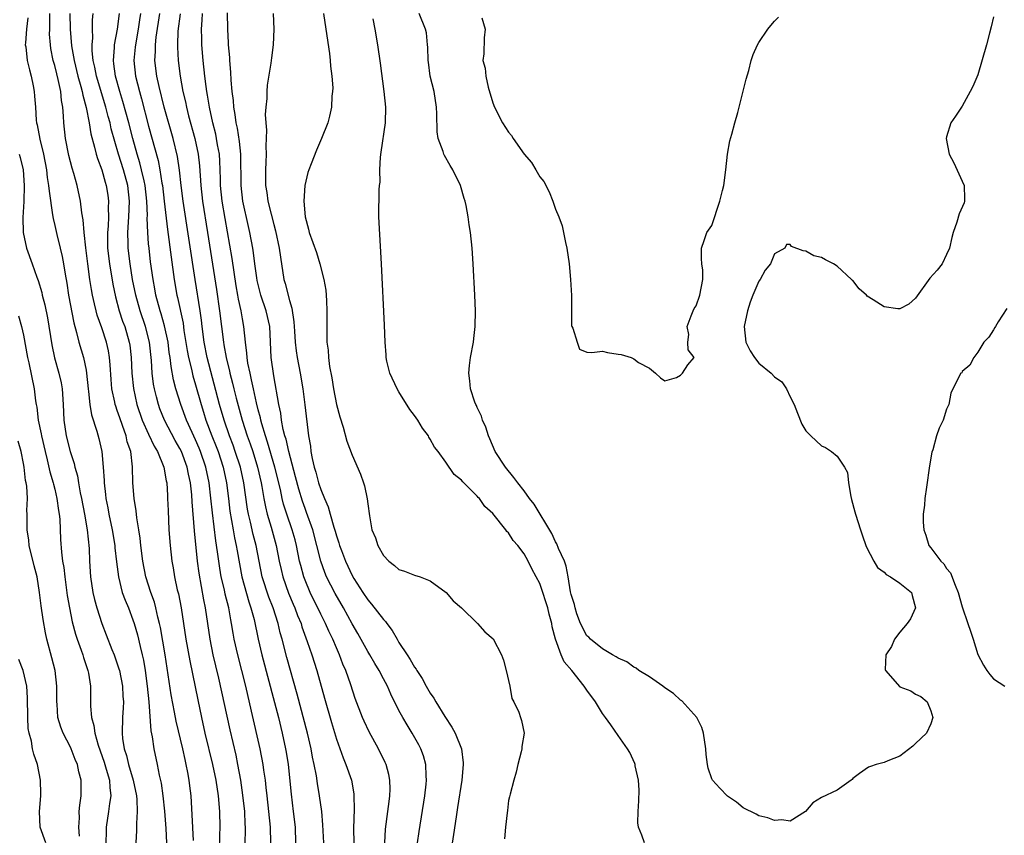
# Model space of a CAD drawing. Units: inches. Extents: x 2586000 to 2589000, y 1530000 to 1533000.
# Drawn here: x 2587883 to 2588008, y 1530482 to 1530586 of the extents above; entities that cross this region are included whole.
import ezdxf

# ---------------------------------------------------------------- set-up
doc = ezdxf.new("R2010")
doc.units = ezdxf.units.IN
doc.header["$MEASUREMENT"] = 0
doc.layers.add('LD25861530_2ft', color=9, linetype='Continuous')

msp = doc.modelspace()

# ---------------------------------------------------------------- linework, layer by layer
at = {"layer": 'LD25861530_2ft'}
for points, elevation in [([(2587904.73, 1530481.27), (2587904.57, 1530484.57), (2587904.42, 1530487), (2587904.26, 1530488.26), (2587904.19, 1530489), (2587904.02, 1530489.98), (2587903.81, 1530491), (2587903.65, 1530491.65), (2587903.36, 1530493), (2587902.53, 1530496.53), (2587902.32, 1530497.68), (2587901.89, 1530499.89), (2587901.12, 1530505), (2587900.51, 1530508.51), (2587900.4, 1530509), (2587900.19, 1530509.81), (2587899.92, 1530511), (2587899.74, 1530511.74), (2587899.29, 1530513), (2587898.65, 1530515), (2587898.25, 1530517), (2587898, 1530519), (2587897.91, 1530519.91), (2587897.74, 1530521), (2587897.48, 1530522.52), (2587897.4, 1530523.4), (2587897.14, 1530525), (2587897, 1530527), (2587896.96, 1530529.04), (2587896.71, 1530531), (2587896.26, 1530532.26), (2587896.12, 1530533), (2587895.67, 1530534.33), (2587895.3, 1530535.3), (2587895, 1530536.26), (2587894.79, 1530536.8), (2587894.74, 1530537), (2587894.69, 1530537.31), (2587894.31, 1530539), (2587894.2, 1530540.2), (2587894.08, 1530542.08), (2587894, 1530543), (2587893.86, 1530543.86), (2587893.6, 1530545), (2587893, 1530546.82), (2587892.43, 1530548.43), (2587892.29, 1530549), (2587892.1, 1530549.9), (2587891.83, 1530551), (2587891.7, 1530551.7), (2587891.5, 1530553), (2587891.22, 1530555), (2587890.96, 1530557.04), (2587890.75, 1530559), (2587890.63, 1530560.63), (2587890.48, 1530561.52), (2587890.3, 1530563), (2587889.87, 1530565), (2587889.45, 1530566.55), (2587889.24, 1530567.24), (2587888.82, 1530568.82), (2587888.39, 1530571), (2587888.17, 1530573), (2587888.13, 1530573.87), (2587888.02, 1530575), (2587887.86, 1530575.86), (2587887.76, 1530577), (2587887.44, 1530578.56), (2587887.26, 1530579.26), (2587887, 1530580.33), (2587886.81, 1530581), (2587886.51, 1530582.51), (2587886.45, 1530583), (2587886.35, 1530584.35), (2587886.36, 1530585), (2587886.39, 1530585.61), (2587886.38, 1530587)], 7520), ([(2587888.92, 1530587), (2587888.98, 1530584.98), (2587889.16, 1530582.84), (2587889.47, 1530581), (2587889.96, 1530579), (2587890.35, 1530577.65), (2587890.5, 1530577), (2587890.57, 1530576.57), (2587891.03, 1530574.97), (2587891.4, 1530573), (2587891.61, 1530571.61), (2587892.09, 1530569.91), (2587892.3, 1530569), (2587892.45, 1530568.45), (2587893, 1530566.99), (2587893.43, 1530565.43), (2587893.58, 1530565), (2587893.77, 1530563.77), (2587893.89, 1530563), (2587893.84, 1530562.16), (2587893.86, 1530561), (2587893.81, 1530559.81), (2587893.74, 1530559), (2587893.76, 1530557), (2587893.98, 1530555), (2587894.41, 1530552.41), (2587894.76, 1530550.76), (2587895.25, 1530549), (2587895.68, 1530547.68), (2587895.94, 1530547), (2587896.53, 1530545), (2587896.59, 1530544.59), (2587896.78, 1530543), (2587896.85, 1530541), (2587897.05, 1530539.05), (2587897.51, 1530537), (2587898.19, 1530535), (2587899, 1530533.2), (2587899.7, 1530531.7), (2587900.14, 1530531), (2587900.96, 1530529), (2587901.25, 1530527.25), (2587901.31, 1530527), (2587901.4, 1530525.4), (2587901.43, 1530525), (2587901.48, 1530523.48), (2587901.6, 1530521), (2587901.75, 1530519), (2587901.97, 1530517), (2587902.13, 1530516.13), (2587902.3, 1530515), (2587902.66, 1530513.34), (2587902.8, 1530512.8), (2587903.15, 1530511), (2587903.77, 1530507), (2587904.25, 1530504.25), (2587905.27, 1530499.27), (2587905.75, 1530497), (2587906.2, 1530495), (2587907.17, 1530491), (2587907.58, 1530489), (2587907.88, 1530487), (2587908.05, 1530485), (2587908.09, 1530483), (2587908.04, 1530481.96), (2587908.02, 1530480.02)], 7518), ([(2587911.33, 1530481), (2587911.39, 1530482.61), (2587911.4, 1530483), (2587911.36, 1530483.36), (2587911.29, 1530485), (2587911.06, 1530487.06), (2587910.78, 1530489), (2587910.41, 1530491), (2587910.17, 1530492.17), (2587909.41, 1530495.41), (2587907.97, 1530502.03), (2587907.59, 1530503.59), (2587907.27, 1530505), (2587906.86, 1530507), (2587906.28, 1530511), (2587906.05, 1530512.05), (2587905.45, 1530515.45), (2587905.26, 1530517), (2587904.88, 1530520.88), (2587904.57, 1530524.57), (2587904.52, 1530525.48), (2587904.35, 1530527), (2587904.1, 1530528.1), (2587903.93, 1530529), (2587903.19, 1530531), (2587903, 1530531.4), (2587902.41, 1530532.41), (2587901.03, 1530535), (2587900.45, 1530536.45), (2587900.26, 1530537), (2587900.01, 1530537.99), (2587899.74, 1530539), (2587899.62, 1530539.62), (2587899.45, 1530541), (2587899.37, 1530542.63), (2587899.13, 1530545), (2587898.62, 1530547), (2587897.93, 1530549), (2587897.37, 1530551), (2587896.96, 1530553), (2587896.63, 1530555), (2587896.4, 1530557), (2587896.4, 1530557.6), (2587896.35, 1530559), (2587896.49, 1530561), (2587896.57, 1530563), (2587896.33, 1530565), (2587895.78, 1530567), (2587895.16, 1530569), (2587894.23, 1530572.23), (2587894.07, 1530573), (2587893.83, 1530573.83), (2587893.54, 1530575), (2587892.33, 1530579), (2587892.13, 1530580.13), (2587891.92, 1530581), (2587891.79, 1530582.21), (2587891.79, 1530583), (2587891.87, 1530583.87), (2587891.84, 1530585), (2587891.84, 1530586.16), (2587891.91, 1530587)], 7516), ([(2587914.62, 1530481), (2587914.59, 1530483), (2587914.38, 1530485), (2587914.15, 1530487), (2587914.04, 1530488.04), (2587913.92, 1530489), (2587913.73, 1530490.27), (2587913.63, 1530491), (2587913.25, 1530493), (2587912.17, 1530497.83), (2587911.41, 1530501), (2587910.39, 1530505), (2587909.95, 1530507), (2587909.8, 1530507.8), (2587909.61, 1530509), (2587909.49, 1530509.49), (2587909.24, 1530511), (2587908.78, 1530512.78), (2587908.68, 1530513.32), (2587908.28, 1530515), (2587908.09, 1530516.09), (2587907.81, 1530518.19), (2587907.57, 1530519.58), (2587907.15, 1530523.15), (2587906.97, 1530525.03), (2587906.74, 1530527), (2587906.32, 1530529), (2587905.64, 1530531), (2587905.45, 1530531.45), (2587905, 1530532.5), (2587904.55, 1530533.45), (2587903.85, 1530535), (2587903.11, 1530537), (2587902.49, 1530539), (2587902.18, 1530540.18), (2587901.86, 1530541.86), (2587901.74, 1530543), (2587901.64, 1530543.64), (2587901.49, 1530545), (2587901.05, 1530547.05), (2587900.6, 1530548.61), (2587900.47, 1530549), (2587899.94, 1530551), (2587899.81, 1530551.81), (2587899.57, 1530553), (2587899.26, 1530555.26), (2587899.05, 1530557), (2587899, 1530557.54), (2587898.88, 1530559), (2587898.83, 1530560.83), (2587898.85, 1530561.15), (2587898.79, 1530563), (2587898.56, 1530565), (2587898.41, 1530565.59), (2587898.11, 1530567), (2587897.89, 1530567.89), (2587897.54, 1530569), (2587896.98, 1530571), (2587896.46, 1530573), (2587895.72, 1530575.72), (2587895.32, 1530577), (2587894.76, 1530579), (2587894.57, 1530580.57), (2587894.49, 1530581), (2587894.65, 1530582.65), (2587894.65, 1530583), (2587895.04, 1530585), (2587895.27, 1530587)], 7514), ([(2587897.96, 1530587), (2587897.83, 1530586.17), (2587897.68, 1530585), (2587897.32, 1530583), (2587897.3, 1530582.7), (2587897.12, 1530581), (2587897.32, 1530579), (2587897.82, 1530577), (2587898.09, 1530576.09), (2587899, 1530572.6), (2587900.21, 1530568.21), (2587900.44, 1530567), (2587900.7, 1530565.3), (2587900.76, 1530565), (2587901, 1530563), (2587901.4, 1530559.4), (2587901.86, 1530555.86), (2587902.25, 1530553), (2587902.61, 1530551), (2587902.69, 1530550.69), (2587903.4, 1530547.4), (2587903.52, 1530546.48), (2587903.93, 1530543.93), (2587904.11, 1530543), (2587904.48, 1530541.52), (2587904.66, 1530540.66), (2587905, 1530539.51), (2587905.7, 1530537), (2587906.02, 1530536.02), (2587906.33, 1530535), (2587907.09, 1530533), (2587907.64, 1530531.64), (2587907.87, 1530531), (2587908.54, 1530529), (2587908.96, 1530527), (2587909.21, 1530525), (2587909.39, 1530523.39), (2587909.79, 1530521), (2587909.97, 1530519.97), (2587910.19, 1530519), (2587910.3, 1530518.3), (2587910.91, 1530515), (2587911.8, 1530511.8), (2587912.08, 1530511), (2587912.47, 1530509.53), (2587913.01, 1530507.01), (2587913.48, 1530505), (2587915.09, 1530498.91), (2587915.58, 1530497), (2587916.06, 1530495), (2587916.49, 1530493), (2587916.57, 1530492.57), (2587916.82, 1530491), (2587917.21, 1530487.21), (2587917.48, 1530485), (2587917.71, 1530483), (2587917.79, 1530481)], 7512), ([(2587921.39, 1530481), (2587921.27, 1530483.27), (2587921.12, 1530485), (2587920.85, 1530487), (2587920.58, 1530488.58), (2587920.44, 1530489.56), (2587920.16, 1530491), (2587919.95, 1530491.95), (2587919.76, 1530493), (2587919.29, 1530495), (2587917.98, 1530499.98), (2587916.67, 1530504.67), (2587916.07, 1530507), (2587915.83, 1530507.83), (2587915.54, 1530509), (2587914.9, 1530511), (2587914.37, 1530512.37), (2587913.53, 1530515), (2587913.12, 1530517), (2587912.74, 1530519), (2587912.37, 1530520.38), (2587912.03, 1530521.97), (2587911.77, 1530523), (2587911.64, 1530523.64), (2587911.17, 1530527), (2587910.73, 1530529), (2587910.08, 1530531), (2587909.8, 1530531.8), (2587909.34, 1530533), (2587908.66, 1530535), (2587908.08, 1530537), (2587906.5, 1530543), (2587906.1, 1530545), (2587905.85, 1530547), (2587905.77, 1530547.77), (2587905.6, 1530549), (2587904.93, 1530553), (2587903.41, 1530563), (2587903.17, 1530565), (2587902.96, 1530566.96), (2587902.69, 1530568.69), (2587902.13, 1530571), (2587901, 1530575), (2587900.33, 1530577.67), (2587900.05, 1530579), (2587899.81, 1530581), (2587899.87, 1530582.13), (2587899.86, 1530583), (2587899.95, 1530583.95), (2587900.42, 1530587)], 7510), ([(2587903.04, 1530586.96), (2587902.74, 1530584.74), (2587902.68, 1530583), (2587902.69, 1530582.69), (2587902.79, 1530581), (2587903.03, 1530578.97), (2587903.38, 1530577), (2587903.7, 1530575.7), (2587903.84, 1530575), (2587904.11, 1530573.89), (2587904.89, 1530571), (2587905.33, 1530569), (2587905.51, 1530567.51), (2587905.68, 1530565), (2587905.89, 1530563), (2587906.54, 1530559), (2587907.69, 1530551.69), (2587908.08, 1530549), (2587908.55, 1530545), (2587908.63, 1530544.63), (2587908.91, 1530543), (2587909, 1530542.62), (2587909.33, 1530541.33), (2587909.39, 1530541), (2587909.73, 1530539.73), (2587909.89, 1530539), (2587910.2, 1530537.8), (2587910.97, 1530535), (2587911.6, 1530533), (2587911.98, 1530531.98), (2587912.3, 1530531), (2587912.93, 1530529), (2587913.39, 1530527), (2587913.48, 1530526.52), (2587913.73, 1530525), (2587913.93, 1530523.93), (2587914.17, 1530523), (2587914.67, 1530521.33), (2587915.31, 1530519), (2587915.7, 1530517), (2587915.93, 1530515.93), (2587916.15, 1530515), (2587916.89, 1530512.89), (2587917.48, 1530511.48), (2587917.69, 1530511), (2587918.04, 1530510.04), (2587918.49, 1530509), (2587918.6, 1530508.6), (2587919.28, 1530506.72), (2587919.85, 1530505), (2587920.48, 1530503), (2587921.49, 1530499.49), (2587922.36, 1530496.36), (2587923, 1530494.23), (2587923.85, 1530491.85), (2587924.22, 1530491), (2587924.92, 1530489), (2587925.23, 1530487.23), (2587925.25, 1530487), (2587925.27, 1530485.27), (2587925.19, 1530482.81), (2587925.22, 1530481)], 7508), ([(2587929.18, 1530481), (2587929.29, 1530482.71), (2587929.59, 1530485), (2587929.73, 1530486.27), (2587929.83, 1530487), (2587929.86, 1530487.86), (2587929.83, 1530489), (2587929.71, 1530489.71), (2587929.35, 1530491), (2587929.25, 1530491.25), (2587928.38, 1530493), (2587927.17, 1530495.17), (2587926.53, 1530496.53), (2587926.33, 1530497), (2587925.42, 1530499.42), (2587924.84, 1530501.16), (2587924.2, 1530503), (2587923.83, 1530503.83), (2587923.4, 1530505), (2587923, 1530505.89), (2587922.54, 1530507), (2587922.04, 1530508.04), (2587921.62, 1530509), (2587921, 1530510.23), (2587920.64, 1530511), (2587920.09, 1530512.09), (2587919.65, 1530513), (2587919, 1530514.54), (2587918.82, 1530515), (2587918.44, 1530516.44), (2587918.3, 1530517), (2587917.89, 1530519), (2587917.71, 1530519.71), (2587917.35, 1530521), (2587916.67, 1530523), (2587916.26, 1530524.26), (2587916.08, 1530525), (2587915.84, 1530526.16), (2587915.15, 1530529), (2587914.2, 1530532.2), (2587913.92, 1530533), (2587913.46, 1530534.54), (2587913.35, 1530535), (2587913.29, 1530535.29), (2587913, 1530536.35), (2587912.78, 1530537.22), (2587912.39, 1530539), (2587912.17, 1530540.17), (2587911.96, 1530541), (2587911.69, 1530542.31), (2587911.6, 1530543), (2587911.57, 1530543.57), (2587911.39, 1530545), (2587911.19, 1530547), (2587911, 1530547.98), (2587910.83, 1530549), (2587910.49, 1530550.49), (2587910.41, 1530551), (2587910.18, 1530552.18), (2587909.66, 1530555.66), (2587908.77, 1530560.77), (2587908.4, 1530563), (2587908.2, 1530565), (2587908.17, 1530565.83), (2587908.16, 1530567), (2587908.11, 1530568.11), (2587908.04, 1530569), (2587907.81, 1530570.19), (2587907.68, 1530571), (2587907.57, 1530571.57), (2587907.2, 1530573), (2587906.77, 1530575), (2587906.54, 1530576.54), (2587906.44, 1530577), (2587906.35, 1530577.65), (2587906.2, 1530579), (2587905.99, 1530581), (2587905.82, 1530583), (2587905.78, 1530583.78), (2587905.75, 1530585), (2587905.86, 1530586.14), (2587905.87, 1530587)], 7506), ([(2587933.38, 1530481), (2587933.57, 1530482.43), (2587934.3, 1530487), (2587934.47, 1530488.47), (2587934.52, 1530489), (2587934.47, 1530489.53), (2587934.43, 1530491), (2587934.12, 1530492.12), (2587933.8, 1530493), (2587933.53, 1530493.53), (2587932.7, 1530495), (2587932.05, 1530496.05), (2587931.49, 1530497), (2587931, 1530497.91), (2587929.97, 1530499.97), (2587929.53, 1530501), (2587929, 1530501.96), (2587928.46, 1530503), (2587927.9, 1530503.9), (2587927.27, 1530505), (2587927, 1530505.43), (2587925.73, 1530507.73), (2587925, 1530508.99), (2587923.9, 1530511), (2587922.85, 1530512.85), (2587921.74, 1530515), (2587921.52, 1530515.52), (2587921, 1530517), (2587920.5, 1530519), (2587919.97, 1530521), (2587919.2, 1530523.2), (2587919, 1530523.71), (2587918.66, 1530524.66), (2587918.19, 1530526.19), (2587917.78, 1530527.78), (2587916.9, 1530531), (2587916.56, 1530532.56), (2587916.41, 1530533), (2587916.2, 1530533.8), (2587916, 1530535), (2587915.89, 1530535.89), (2587915.64, 1530537), (2587915, 1530540.69), (2587914.68, 1530543), (2587914.48, 1530547), (2587914.04, 1530549), (2587913.36, 1530551), (2587912.87, 1530552.87), (2587912.81, 1530553.19), (2587912.57, 1530555), (2587912.4, 1530556.4), (2587912.3, 1530557), (2587911.93, 1530559), (2587911.75, 1530559.75), (2587911.03, 1530563), (2587910.81, 1530565), (2587910.78, 1530569), (2587910.62, 1530570.62), (2587910.35, 1530572.35), (2587910.2, 1530573), (2587910.08, 1530574.08), (2587909.9, 1530575), (2587909.84, 1530575.85), (2587909.69, 1530577), (2587909.55, 1530578.45), (2587909.51, 1530579.51), (2587909.37, 1530581), (2587909.36, 1530581.36), (2587909.22, 1530583), (2587909.23, 1530583.23), (2587909.12, 1530585), (2587909.09, 1530587.09)], 7504), ([(2587914.92, 1530587), (2587915, 1530585), (2587914.9, 1530583), (2587914.69, 1530581.31), (2587914.62, 1530580.62), (2587914.16, 1530577.84), (2587914.11, 1530577), (2587914.11, 1530576.11), (2587913.98, 1530575), (2587913.91, 1530574.09), (2587913.97, 1530573), (2587914.07, 1530572.07), (2587913.97, 1530570.03), (2587914.02, 1530569), (2587913.99, 1530567.98), (2587913.93, 1530567), (2587913.94, 1530565), (2587914.1, 1530564.1), (2587914.25, 1530563), (2587914.65, 1530561.35), (2587915, 1530560), (2587915.22, 1530559.22), (2587915.69, 1530557), (2587915.84, 1530555.84), (2587916.3, 1530553), (2587916.47, 1530552.47), (2587917, 1530550.29), (2587917.31, 1530549.31), (2587917.58, 1530547.58), (2587917.63, 1530546.37), (2587917.72, 1530545), (2587917.85, 1530543.85), (2587917.98, 1530543), (2587918.36, 1530541), (2587918.7, 1530539), (2587918.98, 1530536.98), (2587919.42, 1530533), (2587919.67, 1530531.67), (2587919.74, 1530531), (2587919.9, 1530530.1), (2587920.18, 1530529), (2587920.38, 1530528.38), (2587920.72, 1530527), (2587921, 1530526.13), (2587921.46, 1530525), (2587921.95, 1530523.95), (2587922.2, 1530523), (2587922.68, 1530521.32), (2587922.84, 1530520.84), (2587923, 1530520.24), (2587923.33, 1530519.33), (2587923.41, 1530519), (2587923.64, 1530518.36), (2587924.15, 1530517), (2587925, 1530515.16), (2587925.24, 1530514.76), (2587926.36, 1530513), (2587927, 1530512.03), (2587927.49, 1530511.49), (2587929, 1530509.52), (2587929.26, 1530509.26), (2587929.44, 1530509), (2587930.11, 1530508.11), (2587930.75, 1530507), (2587931, 1530506.6), (2587932.03, 1530505), (2587932.43, 1530504.43), (2587933, 1530503.44), (2587933.19, 1530503.19), (2587933.29, 1530503), (2587933.97, 1530501.97), (2587934.49, 1530501), (2587935, 1530500.12), (2587935.46, 1530499.46), (2587935.7, 1530499), (2587936.85, 1530497.15), (2587937.77, 1530495.77), (2587938.18, 1530495), (2587938.98, 1530493), (2587939.19, 1530491.19), (2587939.2, 1530491), (2587939.03, 1530489), (2587938.5, 1530485.5), (2587938.31, 1530484.31), (2587937.97, 1530482.03), (2587937.59, 1530479.59)], 7502), ([(2587921.36, 1530587), (2587921.67, 1530585), (2587922.11, 1530581.89), (2587922.22, 1530581), (2587922.26, 1530580.26), (2587922.42, 1530579), (2587922.53, 1530577.47), (2587922.51, 1530577), (2587922.43, 1530576.43), (2587922.37, 1530575), (2587922.13, 1530573.87), (2587921.89, 1530573), (2587921.11, 1530571), (2587920.46, 1530569.54), (2587919.78, 1530567.78), (2587919.46, 1530567), (2587919.34, 1530566.66), (2587918.96, 1530565), (2587918.83, 1530563), (2587919, 1530560.99), (2587919.44, 1530559.44), (2587919.54, 1530559), (2587920.44, 1530556.44), (2587920.88, 1530555), (2587921.39, 1530553), (2587921.64, 1530551.64), (2587921.69, 1530551), (2587921.72, 1530550.28), (2587921.79, 1530549), (2587921.76, 1530547.76), (2587921.76, 1530547), (2587921.79, 1530545), (2587921.95, 1530543.95), (2587922, 1530543), (2587922.13, 1530541.87), (2587922.41, 1530540.41), (2587922.62, 1530539), (2587923, 1530537.03), (2587923.44, 1530535.44), (2587923.88, 1530534.12), (2587924.34, 1530532.34), (2587925, 1530530.53), (2587926.09, 1530528.09), (2587926.45, 1530527), (2587926.6, 1530526.6), (2587926.94, 1530524.94), (2587927, 1530524.32), (2587927.21, 1530522.79), (2587927.55, 1530521), (2587927.98, 1530519.98), (2587928.29, 1530519), (2587929, 1530517.71), (2587929.71, 1530517), (2587930.44, 1530516.44), (2587931, 1530515.9), (2587931.69, 1530515.69), (2587933, 1530515.21), (2587933.71, 1530515), (2587935, 1530514.47), (2587937.04, 1530513), (2587937.92, 1530511.92), (2587939, 1530511.03), (2587941.04, 1530509), (2587941.97, 1530507.97), (2587943.04, 1530507.04), (2587944.12, 1530505), (2587944.35, 1530504.35), (2587944.71, 1530503), (2587945.17, 1530501), (2587945.42, 1530499.43), (2587945.7, 1530499), (2587946.33, 1530497.67), (2587946.55, 1530497), (2587946.64, 1530496.64), (2587947.01, 1530495), (2587946.7, 1530493.3), (2587946.7, 1530493), (2587946.61, 1530492.61), (2587946.2, 1530491), (2587945.99, 1530490.01), (2587945.68, 1530489), (2587945.2, 1530487.2), (2587945.14, 1530486.86), (2587945, 1530486.38), (2587944.87, 1530485.13), (2587944.81, 1530484.81), (2587944.61, 1530483), (2587944.5, 1530481.5)], 7500), ([(2588007, 1530586.57), (2588006.7, 1530585.3), (2588006.46, 1530584.46), (2588006.08, 1530583), (2588005, 1530579.15), (2588004.33, 1530577.67), (2588004.01, 1530577), (2588003, 1530575.14), (2588002.12, 1530573.88), (2588001.53, 1530573), (2588001, 1530571.24), (2588000.94, 1530571), (2588001.34, 1530569), (2588001.91, 1530567.91), (2588003, 1530565.57), (2588003.22, 1530565), (2588003.28, 1530563.28), (2588003.3, 1530563), (2588003.23, 1530562.77), (2588002.61, 1530561.39), (2588002.32, 1530560.32), (2588001.82, 1530559), (2588001.66, 1530558.34), (2588001.38, 1530557), (2588001, 1530556.18), (2588000.42, 1530555), (2587999.8, 1530554.2), (2587998.84, 1530553.16), (2587997, 1530550.62), (2587996.16, 1530549.84), (2587995, 1530549.24), (2587994.74, 1530549.26), (2587993, 1530549.5), (2587991.59, 1530550.41), (2587990.85, 1530550.85), (2587990.74, 1530551), (2587989.8, 1530551.8), (2587989, 1530552.85), (2587988.92, 1530552.92), (2587988.86, 1530553), (2587987, 1530554.71), (2587986.54, 1530555), (2587985.5, 1530555.5), (2587985, 1530555.78), (2587984.03, 1530556.03), (2587983, 1530556.63), (2587982.64, 1530556.64), (2587981.19, 1530557.19), (2587981, 1530557.45), (2587980.55, 1530557.45), (2587980.3, 1530557), (2587979, 1530556.25), (2587978.48, 1530555), (2587977.8, 1530554.2), (2587977.16, 1530553), (2587977, 1530552.78), (2587976.24, 1530551), (2587975.89, 1530550.11), (2587975.54, 1530549), (2587975.1, 1530547), (2587975.34, 1530545), (2587975.88, 1530543.88), (2587976.45, 1530543), (2587977, 1530542.29), (2587978.57, 1530541), (2587979, 1530540.55), (2587979.92, 1530539.92), (2587980.54, 1530539), (2587981, 1530538), (2587981.5, 1530537), (2587981.92, 1530535.92), (2587982.51, 1530534.51), (2587983, 1530533.66), (2587983.64, 1530533), (2587985, 1530531.72), (2587985.53, 1530531.53), (2587986.3, 1530531), (2587987, 1530530.41), (2587987.96, 1530529), (2587988.32, 1530528.32), (2587988.46, 1530527), (2587988.74, 1530525.26), (2587988.86, 1530524.86), (2587989.28, 1530523.28), (2587989.33, 1530523), (2587989.97, 1530521), (2587990.23, 1530520.23), (2587990.69, 1530519), (2587990.76, 1530518.76), (2587991.68, 1530517), (2587992.17, 1530516.17), (2587993, 1530515.57), (2587993.27, 1530515.27), (2587993.82, 1530515), (2587995, 1530514.19), (2587996.52, 1530513), (2587996.58, 1530512.58), (2587997, 1530511), (2587996.4, 1530509.6), (2587995.94, 1530509), (2587995, 1530507.9), (2587994.32, 1530507), (2587993.94, 1530506.06), (2587993.23, 1530505), (2587993.16, 1530503.16), (2587993.2, 1530503), (2587995, 1530500.93), (2587996.43, 1530500.43), (2587997, 1530499.99), (2587997.69, 1530499.69), (2587998.51, 1530499), (2587999, 1530497.85), (2587999.24, 1530497), (2587999, 1530496.18), (2587998.44, 1530495), (2587997, 1530493.69), (2587996.67, 1530493.33), (2587995, 1530492.05), (2587993.48, 1530491.48), (2587993, 1530491.24), (2587992, 1530491), (2587991.27, 1530490.73), (2587991, 1530490.67), (2587989.85, 1530489.85), (2587989, 1530489.21), (2587988.91, 1530489.09), (2587988.79, 1530489), (2587987, 1530487.73), (2587985, 1530486.76), (2587983.9, 1530486.1), (2587982.96, 1530485), (2587981, 1530483.74), (2587979.92, 1530483.92), (2587979, 1530483.85), (2587978.16, 1530484.16), (2587977, 1530484.43), (2587976.64, 1530484.64), (2587975, 1530485.46), (2587974.16, 1530486.16), (2587973, 1530486.96), (2587971.99, 1530487.99), (2587971.09, 1530489), (2587971, 1530489.17), (2587970.51, 1530490.51), (2587970.45, 1530491), (2587970.26, 1530492.26), (2587970.23, 1530493), (2587969.92, 1530495), (2587969.71, 1530495.71), (2587969.05, 1530497), (2587967.15, 1530499.15), (2587967, 1530499.24), (2587966.09, 1530500.09), (2587965, 1530500.79), (2587964.73, 1530501), (2587963, 1530502.19), (2587961.67, 1530503), (2587961.31, 1530503.31), (2587961, 1530503.42), (2587960.11, 1530504.11), (2587959, 1530504.57), (2587958.76, 1530504.76), (2587958.27, 1530505), (2587957, 1530505.8), (2587955.46, 1530507), (2587955.27, 1530507.27), (2587955, 1530507.46), (2587954.22, 1530509), (2587953.74, 1530510.26), (2587953.52, 1530511), (2587953.45, 1530511.45), (2587953, 1530512.73), (2587952.93, 1530513.07), (2587952.63, 1530515), (2587952.36, 1530516.36), (2587952.14, 1530517), (2587951.4, 1530518.6), (2587951.19, 1530519.19), (2587951, 1530519.45), (2587950.52, 1530520.52), (2587948.26, 1530524.26), (2587947.69, 1530525), (2587947, 1530525.96), (2587946.19, 1530527), (2587945.7, 1530527.7), (2587944.61, 1530529), (2587943.28, 1530531), (2587942.62, 1530532.62), (2587942.43, 1530533), (2587942.12, 1530534.12), (2587941.69, 1530535), (2587941.54, 1530535.54), (2587941, 1530536.63), (2587940.89, 1530536.89), (2587940.82, 1530537), (2587940.69, 1530537.31), (2587940.12, 1530539), (2587940.05, 1530540.05), (2587939.92, 1530541), (2587940.02, 1530541.98), (2587940.16, 1530543), (2587940.51, 1530545), (2587940.55, 1530545.45), (2587940.74, 1530547), (2587940.79, 1530549), (2587940.71, 1530551), (2587940.5, 1530555), (2587940.37, 1530557), (2587940.16, 1530559), (2587939.99, 1530559.99), (2587939.84, 1530561), (2587939.57, 1530562.43), (2587939.45, 1530563), (2587939.34, 1530563.34), (2587938.87, 1530565), (2587937.9, 1530567), (2587937.55, 1530567.55), (2587936.82, 1530568.82), (2587936.74, 1530569), (2587936.64, 1530569.36), (2587936.02, 1530571), (2587935.88, 1530571.88), (2587935.85, 1530574.15), (2587935.8, 1530575), (2587935.49, 1530577), (2587935, 1530579), (2587934.76, 1530580.76), (2587934.74, 1530581), (2587934.68, 1530582.68), (2587934.66, 1530583), (2587934.5, 1530584.5), (2587934.41, 1530585), (2587933.6, 1530587)], 7496), ([(2587883.57, 1530586.43), (2587883.39, 1530585), (2587883.25, 1530583.25), (2587883.24, 1530583), (2587883.29, 1530582.71), (2587883.48, 1530581), (2587883.77, 1530579.77), (2587883.98, 1530579), (2587884.25, 1530577.75), (2587884.39, 1530577), (2587884.42, 1530576.42), (2587884.54, 1530575), (2587884.64, 1530573.36), (2587884.68, 1530573), (2587884.76, 1530572.76), (2587885.09, 1530570.91), (2587885.56, 1530569), (2587885.94, 1530567), (2587886.04, 1530566.04), (2587886.22, 1530565), (2587886.27, 1530564.27), (2587886.73, 1530561.27), (2587886.79, 1530560.79), (2587887, 1530559.9), (2587887.25, 1530558.75), (2587887.69, 1530557), (2587887.94, 1530555.94), (2587888.12, 1530555), (2587888.32, 1530553.68), (2587888.53, 1530552.53), (2587888.77, 1530551), (2587889.43, 1530547.43), (2587889.79, 1530546.21), (2587890.08, 1530545), (2587890.68, 1530543), (2587891, 1530541.4), (2587891.07, 1530541), (2587891.26, 1530539), (2587891.32, 1530538.68), (2587891.49, 1530537), (2587891.69, 1530535.69), (2587892.38, 1530533.62), (2587892.65, 1530532.65), (2587893.04, 1530531), (2587893.2, 1530529), (2587893.3, 1530527.3), (2587893.3, 1530527), (2587893.5, 1530525.5), (2587893.54, 1530525), (2587893.79, 1530523.79), (2587893.92, 1530523), (2587894.33, 1530521), (2587894.66, 1530519), (2587894.68, 1530518.68), (2587894.88, 1530516.88), (2587895.13, 1530515), (2587895.63, 1530513), (2587895.99, 1530511.99), (2587896.41, 1530511), (2587897, 1530509.49), (2587897.16, 1530509), (2587897.57, 1530507.57), (2587897.9, 1530506.1), (2587898.17, 1530505), (2587898.33, 1530504.33), (2587898.56, 1530503), (2587898.83, 1530501), (2587899.01, 1530498.99), (2587899.3, 1530495.3), (2587899.45, 1530494.55), (2587899.68, 1530493), (2587900.11, 1530491), (2587900.36, 1530489.64), (2587900.6, 1530488.6), (2587900.82, 1530487), (2587901.04, 1530485.04), (2587901.19, 1530482.81), (2587901.28, 1530481)], 7522), ([(2587962.37, 1530481), (2587962.04, 1530481.96), (2587961.62, 1530483), (2587961.55, 1530483.55), (2587961.56, 1530485), (2587961.66, 1530486.34), (2587961.71, 1530487.71), (2587961.61, 1530489), (2587961.19, 1530490.81), (2587961.18, 1530491), (2587961.14, 1530491.14), (2587960.51, 1530492.51), (2587960.21, 1530493), (2587959, 1530494.7), (2587958.08, 1530496.08), (2587957.41, 1530497), (2587957, 1530497.53), (2587956.1, 1530499), (2587955, 1530500.49), (2587954.69, 1530501), (2587953.11, 1530503), (2587952.12, 1530504.12), (2587951.71, 1530505), (2587951, 1530507), (2587950.59, 1530508.59), (2587950.55, 1530509), (2587950.21, 1530510.21), (2587950.02, 1530511), (2587949.78, 1530511.78), (2587949.37, 1530513), (2587949, 1530514.14), (2587948.55, 1530515), (2587947.99, 1530515.99), (2587947.52, 1530517), (2587947, 1530517.92), (2587946.17, 1530519), (2587945.61, 1530519.61), (2587945, 1530520.59), (2587944.78, 1530520.78), (2587944.66, 1530521), (2587943, 1530523.06), (2587941.98, 1530523.98), (2587941.27, 1530525), (2587941.13, 1530525.13), (2587941, 1530525.3), (2587939.14, 1530527.14), (2587939, 1530527.34), (2587938.07, 1530528.07), (2587937, 1530529.64), (2587936, 1530531), (2587935.55, 1530531.55), (2587935, 1530532.6), (2587934.83, 1530532.83), (2587934.76, 1530533), (2587933.99, 1530533.99), (2587933.41, 1530535), (2587933, 1530535.61), (2587932.39, 1530536.39), (2587931, 1530538.62), (2587930.75, 1530539), (2587929.82, 1530541), (2587929.46, 1530542.54), (2587929.37, 1530543), (2587929.37, 1530543.37), (2587929.23, 1530545), (2587929.15, 1530547.15), (2587928.77, 1530555), (2587928.44, 1530561), (2587928.46, 1530564.46), (2587928.52, 1530565), (2587928.59, 1530565.41), (2587928.55, 1530567), (2587928.62, 1530568.62), (2587928.74, 1530569.26), (2587929.27, 1530573), (2587929.32, 1530575), (2587929.12, 1530577), (2587928.64, 1530580.64), (2587928.3, 1530583), (2587927.97, 1530585), (2587927.71, 1530586.29)], 7498), ([(2587941.57, 1530586.43), (2587942.03, 1530585), (2587941.89, 1530583.89), (2587941.83, 1530581.83), (2587941.73, 1530581), (2587942.02, 1530580.02), (2587942.1, 1530579), (2587942.41, 1530577.59), (2587943, 1530575.58), (2587943.21, 1530575), (2587944.24, 1530573), (2587945, 1530571.82), (2587945.38, 1530571.38), (2587945.61, 1530571), (2587947, 1530569.03), (2587947.94, 1530567.94), (2587948.5, 1530567), (2587949, 1530566.12), (2587949.51, 1530565.51), (2587950.2, 1530564.2), (2587950.68, 1530563), (2587951, 1530561.98), (2587951.42, 1530561), (2587951.84, 1530559.84), (2587952.29, 1530557.71), (2587952.46, 1530557), (2587952.75, 1530555), (2587952.94, 1530553), (2587953, 1530551.63), (2587953.07, 1530550.94), (2587953.07, 1530547.07), (2587953.09, 1530547), (2587953.22, 1530546.78), (2587953.76, 1530545), (2587954.08, 1530544.08), (2587955, 1530543.7), (2587955.66, 1530543.66), (2587957, 1530543.81), (2587957.65, 1530543.65), (2587959, 1530543.44), (2587959.41, 1530543.41), (2587960.66, 1530543), (2587961, 1530542.84), (2587961.63, 1530542.37), (2587963, 1530541.64), (2587963.78, 1530541), (2587964.41, 1530540.41), (2587965, 1530540.05), (2587966.46, 1530540.46), (2587967, 1530540.78), (2587967.23, 1530541), (2587967.9, 1530542.1), (2587968.72, 1530543), (2587967.98, 1530543.98), (2587967.93, 1530545), (2587968.04, 1530545.96), (2587967.82, 1530547), (2587968.33, 1530548.33), (2587968.6, 1530549), (2587968.73, 1530549.27), (2587969, 1530549.64), (2587969.46, 1530551), (2587969.85, 1530553), (2587969.82, 1530554.18), (2587969.72, 1530555), (2587969.66, 1530555.66), (2587969.65, 1530557), (2587970.02, 1530557.98), (2587970.34, 1530559), (2587971, 1530559.88), (2587972.01, 1530563), (2587972.36, 1530564.36), (2587972.5, 1530565), (2587972.79, 1530567), (2587973, 1530569), (2587973.29, 1530570.71), (2587973.55, 1530571.55), (2587973.93, 1530573), (2587974.32, 1530574.32), (2587975.39, 1530578.61), (2587975.7, 1530579.7), (2587976.02, 1530581), (2587976.25, 1530581.75), (2587976.83, 1530583), (2587977, 1530583.28), (2587978.16, 1530585), (2587978.54, 1530585.46), (2587979, 1530585.99), (2587979.5, 1530586.5)], 7494), ([(2587882.45, 1530569), (2587882.59, 1530568.59), (2587882.97, 1530567), (2587883.09, 1530565), (2587883.04, 1530562.96), (2587882.92, 1530560.92), (2587882.96, 1530559), (2587883.4, 1530557), (2587884.12, 1530555), (2587884.7, 1530553.3), (2587884.87, 1530552.87), (2587885.33, 1530551.33), (2587885.4, 1530551), (2587885.75, 1530549.75), (2587886.08, 1530548.08), (2587886.64, 1530544.64), (2587886.99, 1530542.99), (2587887.54, 1530541), (2587887.8, 1530539.8), (2587887.94, 1530539), (2587888.08, 1530537), (2587888.17, 1530535), (2587888.48, 1530533), (2587888.97, 1530531), (2587889.47, 1530529.47), (2587889.56, 1530529), (2587889.89, 1530527.89), (2587890.02, 1530527), (2587890.26, 1530525.74), (2587890.43, 1530525), (2587890.81, 1530523), (2587891.15, 1530521), (2587891.38, 1530518.62), (2587891.46, 1530517), (2587891.58, 1530515), (2587891.88, 1530513), (2587892.08, 1530512.08), (2587892.37, 1530511), (2587893, 1530509.03), (2587893.58, 1530507.58), (2587894.3, 1530505.7), (2587894.59, 1530505), (2587895.21, 1530503.21), (2587895.27, 1530503), (2587895.67, 1530501), (2587895.72, 1530499.72), (2587895.77, 1530499), (2587895.74, 1530498.26), (2587895.67, 1530497), (2587895.61, 1530495), (2587895.67, 1530494.33), (2587895.86, 1530493), (2587896.16, 1530492.16), (2587896.44, 1530491), (2587897.04, 1530489), (2587897.43, 1530487), (2587897.49, 1530486.51), (2587897.54, 1530485), (2587897.45, 1530483.45), (2587897.46, 1530483), (2587897.46, 1530482.54), (2587897.38, 1530481)], 7524), ([(2588008.71, 1530549.29), (2588007.57, 1530547.57), (2588007.24, 1530547), (2588007.16, 1530546.84), (2588007, 1530546.54), (2588006.39, 1530545.61), (2588005.76, 1530545), (2588005, 1530543.7), (2588004.46, 1530543), (2588003.96, 1530542.04), (2588003, 1530541.21), (2588002.92, 1530541.08), (2588002.81, 1530541), (2588001.8, 1530539), (2588001.54, 1530538.46), (2588001.27, 1530537), (2588001, 1530536.43), (2588000.57, 1530535), (2588000.03, 1530533.97), (2587999.72, 1530533), (2587999.22, 1530531.22), (2587999.1, 1530530.9), (2587998.81, 1530529.19), (2587998.44, 1530526.43), (2587998.22, 1530525), (2587998.16, 1530524.16), (2587998.02, 1530523), (2587998.01, 1530521.99), (2587998.08, 1530521), (2587998.33, 1530520.33), (2587998.72, 1530519), (2587999, 1530518.68), (2588000.25, 1530517), (2588000.63, 1530516.63), (2588001, 1530516.05), (2588001.48, 1530515.48), (2588002.08, 1530513.92), (2588002.49, 1530513), (2588003, 1530511.17), (2588003.72, 1530509), (2588004.05, 1530508.05), (2588004.37, 1530507), (2588005, 1530505.05), (2588005.7, 1530503.7), (2588006.14, 1530503), (2588006.51, 1530502.51), (2588007, 1530501.93), (2588008.43, 1530501)], 7498), ([(2587882.35, 1530548.35), (2587882.76, 1530547), (2587883, 1530545.89), (2587883.52, 1530543), (2587883.67, 1530542.33), (2587884.35, 1530539), (2587884.54, 1530537.46), (2587884.62, 1530537), (2587884.69, 1530536.69), (2587884.9, 1530535), (2587885.27, 1530533.27), (2587885.31, 1530533), (2587885.78, 1530531), (2587886.05, 1530529.95), (2587886.39, 1530528.39), (2587886.8, 1530527), (2587886.83, 1530526.83), (2587887, 1530526.17), (2587887.28, 1530525), (2587887.47, 1530523.47), (2587887.56, 1530523), (2587887.63, 1530522.37), (2587887.74, 1530519.74), (2587887.85, 1530518.15), (2587888.01, 1530517), (2587888.16, 1530516.16), (2587888.28, 1530515), (2587888.6, 1530512.6), (2587888.88, 1530511), (2587889.23, 1530509.23), (2587889.65, 1530507.65), (2587889.87, 1530507), (2587890.39, 1530505.61), (2587890.59, 1530505), (2587890.68, 1530504.68), (2587891.25, 1530503), (2587891.31, 1530502.69), (2587891.55, 1530501), (2587891.55, 1530498.45), (2587891.69, 1530497), (2587892, 1530496), (2587892.12, 1530495), (2587892.54, 1530493.46), (2587893.3, 1530491.3), (2587893.58, 1530490.42), (2587894, 1530489), (2587894.04, 1530488.04), (2587894.17, 1530487), (2587894.01, 1530486.01), (2587893.89, 1530485), (2587893.59, 1530483), (2587893.56, 1530482.44), (2587893.54, 1530481)], 7526), ([(2587890.17, 1530481.83), (2587890.09, 1530483), (2587890.16, 1530484.16), (2587890.14, 1530485), (2587890.2, 1530485.8), (2587890.38, 1530487), (2587890.37, 1530488.37), (2587890.39, 1530489), (2587890.07, 1530490.07), (2587889.91, 1530491), (2587889.63, 1530491.63), (2587889.1, 1530493), (2587889, 1530493.21), (2587888.06, 1530495), (2587887.76, 1530495.76), (2587887.4, 1530497), (2587887.29, 1530498.71), (2587887.26, 1530499), (2587887.27, 1530501), (2587887.04, 1530503), (2587886.64, 1530504.64), (2587886.01, 1530507), (2587885.82, 1530507.82), (2587885.51, 1530509.51), (2587885.26, 1530511.26), (2587885.07, 1530513), (2587884.75, 1530515), (2587884.39, 1530516.39), (2587883.75, 1530519), (2587883.69, 1530519.69), (2587883.47, 1530521), (2587883.47, 1530523), (2587883.45, 1530523.45), (2587883.51, 1530525), (2587883.42, 1530526.58), (2587883.35, 1530527), (2587883.28, 1530527.28), (2587883.08, 1530529), (2587883, 1530529.48), (2587882.69, 1530531), (2587882.31, 1530532.31)], 7528), ([(2587885.85, 1530481), (2587885.15, 1530483), (2587885.07, 1530485), (2587885.24, 1530487), (2587885.24, 1530487.24), (2587885.2, 1530489), (2587884.8, 1530491), (2587884.33, 1530492.33), (2587884.17, 1530493), (2587884.02, 1530493.98), (2587883.72, 1530495), (2587883.61, 1530495.61), (2587883.54, 1530497), (2587883.53, 1530499.53), (2587883.42, 1530501), (2587882.98, 1530503), (2587882.42, 1530504.42)], 7530)]:
    msp.add_lwpolyline(points, dxfattribs=dict(at, elevation=elevation))

doc.saveas('drawing.dxf')
